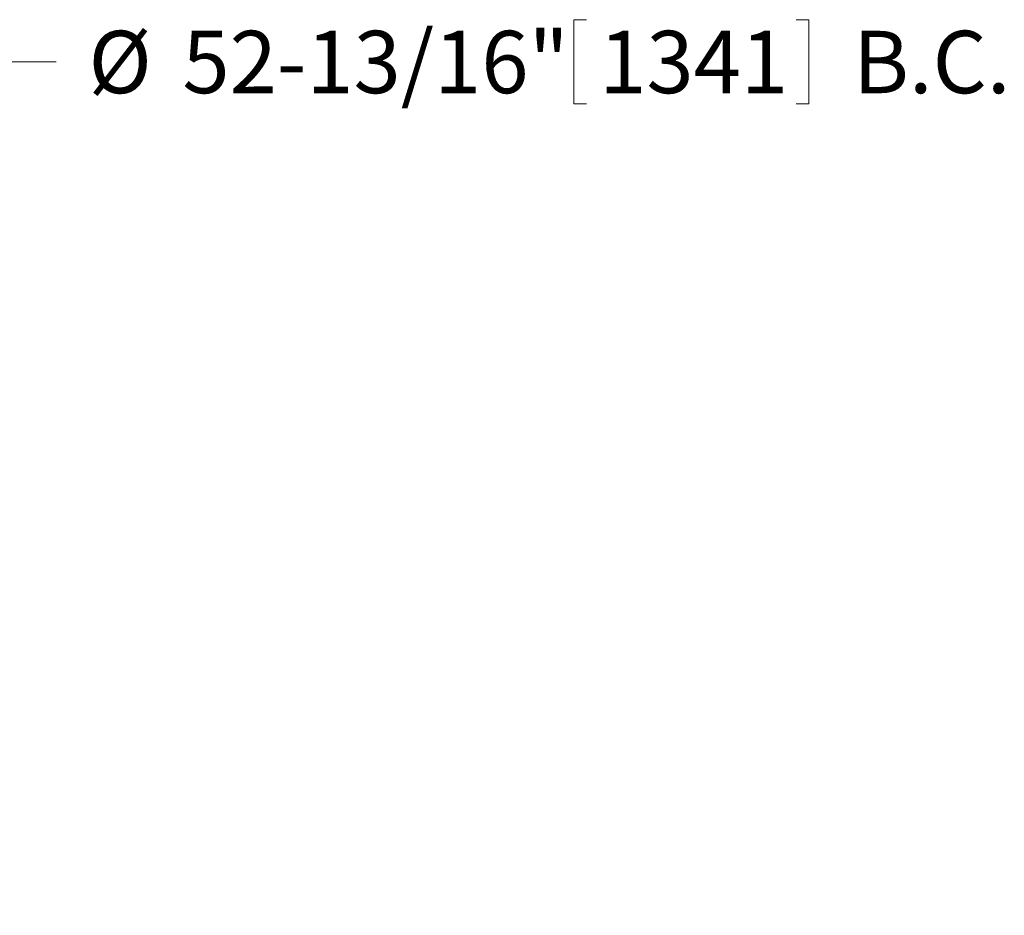
# Model space of a CAD drawing. Units: inches. Extents: x 2 to 443, y 3 to 342.
# Drawn here: x 277 to 315, y 183 to 217 of the extents above; entities that cross this region are included whole.
import ezdxf

# ---------------------------------------------------------------- set-up
doc = ezdxf.new("R2010")
doc.units = ezdxf.units.IN
doc.header["$MEASUREMENT"] = 0
doc.layers.add('7', color=7, linetype='Continuous', lineweight=15)
doc.styles.add('SLDTEXTSTYLE0', font='TXT', dxfattribs={"width": 0.75})
doc.dimstyles.new('SLDDIMSTYLE2', dxfattribs={"dimtxt": 2.4, "dimasz": 2.4, "dimexe": 0, "dimexo": 0.0625, "dimgap": 0.6, "dimtad": 0, "dimtih": 1, "dimtoh": 1, "dimrnd": 1e-09, "dimzin": 12, "dimdsep": 46, "dimtxsty": 'SLDTEXTSTYLE0', "dimsah": 1, "dimcen": 0.09, "dimadec": 0, "dimazin": 0, "dimtfac": 1, "dimtmove": 0, "dimatfit": 3, "dimfxl": 0, "dimtolj": 1, "dimtzin": 12, "dimarcsym": 0})

# ---------------------------------------------------------------- blocks, each defined once
blk = doc.blocks.new('*D15')
at = {"layer": '7'}
for p, q in [((298.293, 217.135), (298.293, 213.899)), ((298.293, 217.135), (298.781, 217.135)), ((307.332, 217.135), (306.845, 217.135)), ((307.332, 217.135), (307.332, 213.899)), ((269.62, 211.46), (275.86, 215.517)), ((275.86, 215.517), (278.36, 215.517)), ((298.293, 213.899), (298.781, 213.899)), ((307.332, 213.899), (306.845, 213.899))]:
    blk.add_line(p, q, dxfattribs=at)
blk.add_solid([(269.62, 211.46), (271.85, 212.433), (271.414, 213.103)], dxfattribs=at)
at = {"layer": '7', "char_height": 2.4, "attachment_point": 1, "style": 'SLDTEXTSTYLE0'}
for s, insert in [('%%c', (279.61, 216.707)), ('52-13/16"', (283.226, 216.707)), ('1341', (299.268, 216.707)), (' B.C.', (308.306, 216.707))]:
    blk.add_mtext(s, dxfattribs=dict(at, insert=insert))

msp = doc.modelspace()

# ---------------------------------------------------------------- dimensions: what is measured, and where the dimension line sits
at = {"layer": '7'}
dim = msp.add_diameter_dim_2p(p1=(225.347, 182.674), p2=(269.62, 211.46), text='<> B.C.', dimstyle='SLDDIMSTYLE2', dxfattribs=at)
dim.commit()
dim.dimension.update_dxf_attribs({"geometry": '*D15', "text_midpoint": (297.505, 215.517), "dimtype": 163})

doc.saveas('drawing.dxf')
